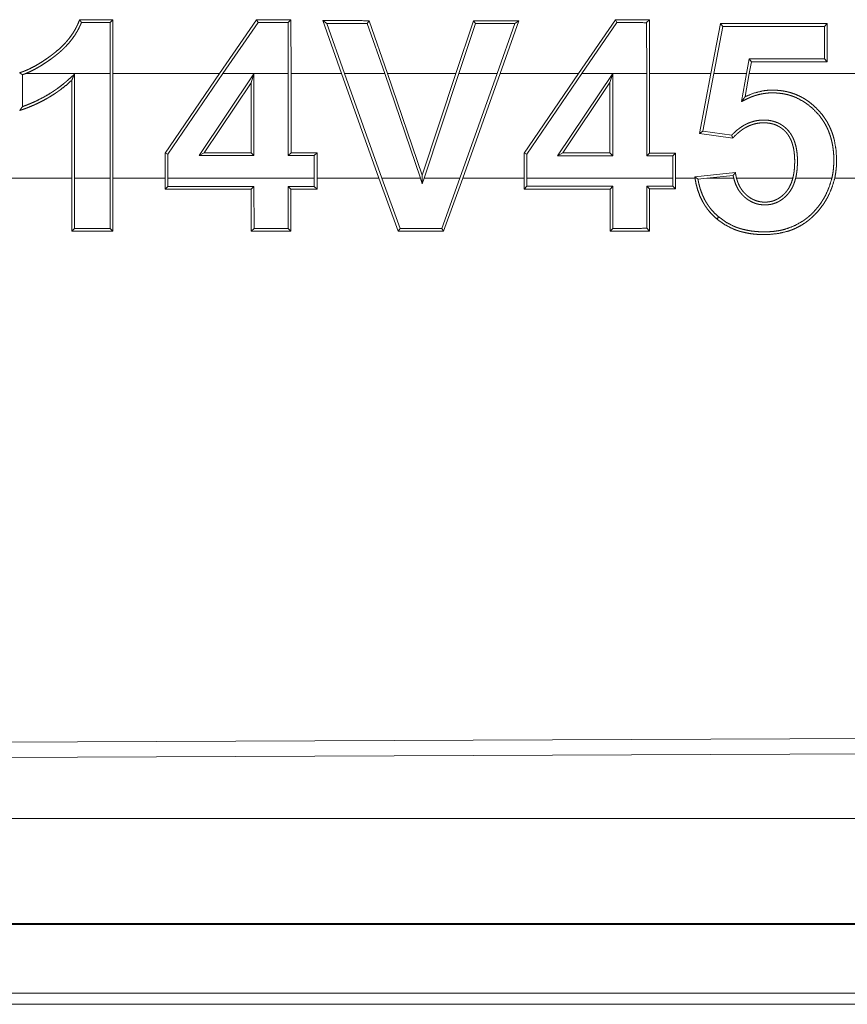
# Model space of a CAD drawing. Units: inches. Extents: x 110 to 169, y 37 to 165.
# Drawn here: x 144 to 144, y 78 to 79 of the extents above; entities that cross this region are included whole.
import ezdxf

# ---------------------------------------------------------------- set-up
doc = ezdxf.new("R2010")
doc.units = ezdxf.units.IN
doc.header["$MEASUREMENT"] = 0
doc.layers.add('CGM', color=7, linetype='Continuous', true_color=0xffffff)

msp = doc.modelspace()

# ---------------------------------------------------------------- linework, layer by layer
at = {"layer": 'CGM', "color": 2, "linetype": 'Continuous', "lineweight": 18}
for p, q in [((143.85172, 78.75474), (143.85301, 78.75605)), ((143.85312, 78.7304), (143.85301, 78.75605)), ((143.92149, 78.75603), (143.90385, 78.7304)), ((143.9222, 78.75471), (143.92149, 78.75603)), ((143.93648, 78.75471), (143.93777, 78.75602)), ((143.9379, 78.7304), (143.93777, 78.75602)), ((143.95306, 78.75561), (143.96198, 78.7304)), ((143.95491, 78.7543), (143.95306, 78.75561)), ((143.97423, 78.7543), (143.97517, 78.75559)), ((143.9839, 78.7304), (143.97517, 78.75559)), ((144.02486, 78.75558), (144.0164, 78.7304)), ((144.0258, 78.75427), (144.02486, 78.75558)), ((144.03752, 78.7304), (144.04642, 78.75557)), ((144.04456, 78.75426), (144.04642, 78.75557)), ((144.09239, 78.75596), (144.0748, 78.7304)), ((144.09309, 78.75465), (144.09239, 78.75596)), ((144.10727, 78.75465), (144.10858, 78.75595)), ((144.10869, 78.7304), (144.10858, 78.75595)), ((143.85172, 78.75474), (143.85181, 78.7304)), ((143.90544, 78.7304), (143.9222, 78.75471)), ((143.93648, 78.75471), (143.93658, 78.7304)), ((143.96336, 78.7304), (143.95491, 78.7543)), ((143.97423, 78.7543), (143.98251, 78.7304)), ((144.01781, 78.7304), (144.0258, 78.75427)), ((144.04456, 78.75426), (144.03612, 78.7304)), ((144.07639, 78.7304), (144.09309, 78.75465)), ((144.10727, 78.75465), (144.10738, 78.7304)), ((144.14246, 78.75419), (144.13786, 78.7304)), ((144.13921, 78.7304), (144.14354, 78.75288)), ((144.14354, 78.75288), (144.14246, 78.75419)), ((144.19191, 78.75286), (144.19321, 78.75417)), ((144.19191, 78.75286), (144.19199, 78.73739)), ((144.1933, 78.73608), (144.19321, 78.75417)), ((144.15602, 78.73738), (144.1548, 78.7304)), ((144.15602, 78.73738), (144.15712, 78.73606)), ((144.19199, 78.73739), (144.1933, 78.73608)), ((144.15613, 78.7304), (144.15712, 78.73606)), ((143.81, 78.72986), (143.81, 78.71468)), ((143.85181, 78.7304), (143.81145, 78.7304)), ((143.83345, 78.68061), (143.83345, 78.72717)), ((143.83476, 78.73019), (143.83476, 78.68061)), ((143.85181, 78.68061), (143.85181, 78.7304)), ((143.90385, 78.7304), (143.85312, 78.7304)), ((143.85312, 78.7304), (143.85312, 78.68061)), ((143.87793, 78.69249), (143.90385, 78.7304)), ((143.90544, 78.7304), (143.87924, 78.69209)), ((143.8941, 78.69138), (143.9202, 78.73023)), ((143.93658, 78.7304), (143.90544, 78.7304)), ((143.9202, 78.73023), (143.91888, 78.72593)), ((143.9202, 78.73023), (143.9202, 78.69138)), ((143.93658, 78.69137), (143.93658, 78.7304)), ((143.96198, 78.7304), (143.9379, 78.7304)), ((143.9379, 78.7304), (143.9379, 78.69268)), ((143.97978, 78.68061), (143.96198, 78.7304)), ((143.96336, 78.7304), (143.98117, 78.68061)), ((143.98251, 78.7304), (143.96336, 78.7304)), ((143.99954, 78.68061), (143.98251, 78.7304)), ((144.0164, 78.7304), (143.9839, 78.7304)), ((143.9839, 78.7304), (144.00043, 78.68208)), ((144.00043, 78.68208), (144.0164, 78.7304)), ((144.01781, 78.7304), (144.00131, 78.68061)), ((144.03612, 78.7304), (144.01781, 78.7304)), ((144.0183, 78.68061), (144.03612, 78.7304)), ((144.03752, 78.7304), (144.01968, 78.68061)), ((144.0748, 78.7304), (144.03752, 78.7304)), ((144.04887, 78.69247), (144.0748, 78.7304)), ((144.07639, 78.7304), (144.05017, 78.69206)), ((144.06483, 78.69131), (144.09109, 78.7304)), ((144.09109, 78.7304), (144.07639, 78.7304)), ((144.09113, 78.73045), (144.08981, 78.72614)), ((144.09113, 78.73045), (144.09109, 78.7304)), ((144.09113, 78.7304), (144.09113, 78.73045)), ((144.10738, 78.7304), (144.09113, 78.7304)), ((144.09113, 78.7304), (144.09113, 78.69131)), ((144.10738, 78.69131), (144.10738, 78.7304)), ((144.13786, 78.7304), (144.10869, 78.7304)), ((144.10869, 78.7304), (144.10869, 78.69261)), ((144.13251, 78.70197), (144.13786, 78.7304)), ((144.13921, 78.7304), (144.13403, 78.70307)), ((144.1548, 78.7304), (144.13921, 78.7304)), ((144.15245, 78.71709), (144.1548, 78.7304)), ((144.15613, 78.7304), (144.15419, 78.71944)), ((144.21559, 78.7304), (144.15613, 78.7304)), ((143.91888, 78.72593), (143.89656, 78.6927)), ((143.91888, 78.69269), (143.91888, 78.72593)), ((144.08981, 78.72614), (144.06729, 78.69263)), ((144.08981, 78.69263), (144.08981, 78.72614)), ((144.13403, 78.70307), (144.13251, 78.70197)), ((144.14827, 78.6997), (144.13251, 78.70197)), ((144.13403, 78.70307), (144.14777, 78.7011)), ((143.87924, 78.69209), (143.87793, 78.69249)), ((143.87793, 78.68061), (143.87793, 78.69249)), ((143.87924, 78.69209), (143.87924, 78.68061)), ((143.8941, 78.69138), (143.89656, 78.6927)), ((143.9202, 78.69138), (143.8941, 78.69138)), ((143.89656, 78.6927), (143.91888, 78.69269)), ((143.9202, 78.69138), (143.91888, 78.69269)), ((143.93658, 78.69137), (143.9379, 78.69268)), ((143.94897, 78.69136), (143.93658, 78.69137)), ((143.9379, 78.69268), (143.95029, 78.69268)), ((143.94897, 78.69136), (143.95029, 78.69268)), ((143.94897, 78.68061), (143.94897, 78.69136)), ((143.95029, 78.69268), (143.95029, 78.68061)), ((144.05017, 78.69206), (144.04887, 78.69247)), ((144.04887, 78.68061), (144.04887, 78.69247)), ((144.05017, 78.69206), (144.05017, 78.68061)), ((144.06483, 78.69131), (144.06729, 78.69263)), ((144.09113, 78.69131), (144.06483, 78.69131)), ((144.06729, 78.69263), (144.08981, 78.69263)), ((144.09113, 78.69131), (144.08981, 78.69263)), ((144.10738, 78.69131), (144.10869, 78.69261)), ((144.11978, 78.6913), (144.10738, 78.69131)), ((144.10869, 78.69261), (144.12108, 78.69261)), ((144.11978, 78.6913), (144.12108, 78.69261)), ((144.11978, 78.68061), (144.11978, 78.6913)), ((144.12108, 78.69261), (144.12108, 78.68061)), ((143.36818, 78.68061), (143.83345, 78.68061)), ((143.83345, 78.68061), (143.83356, 78.65535)), ((143.83476, 78.68061), (143.85181, 78.68061)), ((143.83487, 78.65666), (143.83476, 78.68061)), ((143.85181, 78.68061), (143.85172, 78.65667)), ((143.85301, 78.65536), (143.85312, 78.68061)), ((143.85312, 78.68061), (143.87793, 78.68061)), ((143.87793, 78.68061), (143.87794, 78.67541)), ((143.87924, 78.67671), (143.87924, 78.68061)), ((143.87924, 78.68061), (143.94897, 78.68061)), ((143.94897, 78.68061), (143.94897, 78.67674)), ((143.95029, 78.67543), (143.95029, 78.68061)), ((143.95029, 78.68061), (143.97978, 78.68061)), ((143.97978, 78.68061), (143.98891, 78.65541)), ((143.98982, 78.65672), (143.98117, 78.68061)), ((143.98117, 78.68061), (143.99954, 78.68061)), ((143.99954, 78.68061), (144.00044, 78.67796)), ((144.00044, 78.67796), (144.00043, 78.68208)), ((144.00044, 78.67796), (144.00131, 78.68061)), ((144.00131, 78.68061), (144.0183, 78.68061)), ((144.0183, 78.68061), (144.00966, 78.65673)), ((144.01056, 78.65542), (144.01968, 78.68061)), ((144.01968, 78.68061), (144.04887, 78.68061)), ((144.04887, 78.68061), (144.04887, 78.67547)), ((144.05019, 78.67678), (144.05017, 78.68061)), ((144.05017, 78.68061), (144.11978, 78.68061)), ((144.11978, 78.68061), (144.11977, 78.6768)), ((144.12108, 78.6755), (144.12108, 78.68061)), ((144.12108, 78.68061), (144.13031, 78.68061)), ((144.1302, 78.68134), (144.14957, 78.68336)), ((144.13171, 78.68017), (144.13585, 78.68061)), ((144.14845, 78.68192), (144.13585, 78.68061)), ((144.13585, 78.68061), (144.14873, 78.68061)), ((144.15007, 78.68061), (144.17686, 78.68061)), ((144.17822, 78.68061), (144.19548, 78.68061)), ((144.19682, 78.68061), (144.20802, 78.68061)), ((143.87924, 78.67671), (143.87794, 78.67541)), ((143.9202, 78.67673), (143.91888, 78.67542)), ((143.92029, 78.65669), (143.9202, 78.67673)), ((143.93658, 78.67674), (143.93648, 78.6567)), ((143.93658, 78.67674), (143.93788, 78.67542)), ((143.94897, 78.67674), (143.95029, 78.67543)), ((144.05019, 78.67678), (144.04887, 78.67547)), ((144.09113, 78.6768), (144.08983, 78.67548)), ((144.09123, 78.65676), (144.09113, 78.6768)), ((144.10738, 78.6768), (144.10728, 78.65677)), ((144.10738, 78.6768), (144.10869, 78.67549)), ((144.11977, 78.6768), (144.12108, 78.6755)), ((143.91888, 78.67542), (143.91899, 78.65539)), ((143.93779, 78.6554), (143.93788, 78.67542)), ((144.08983, 78.67548), (144.0899, 78.65545)), ((144.10858, 78.65546), (144.10869, 78.67549)), ((144.1416, 78.66217), (144.14075, 78.66117)), ((143.83487, 78.65666), (143.83356, 78.65535)), ((143.85172, 78.65667), (143.85301, 78.65536)), ((143.92029, 78.65669), (143.91899, 78.65539)), ((143.93648, 78.6567), (143.93779, 78.6554)), ((143.98982, 78.65672), (143.98891, 78.65541)), ((144.00966, 78.65673), (144.01056, 78.65542)), ((144.09123, 78.65676), (144.0899, 78.65545)), ((144.10728, 78.65677), (144.10858, 78.65546)), ((144.50369, 78.41532), (143.36481, 78.41035)), ((144.51099, 78.40804), (143.35748, 78.40301)), ((148.10423, 78.37588), (143.36876, 78.37588)), ((143.36876, 78.32591), (148.10423, 78.32591)), ((149.14412, 78.3255), (143.36876, 78.3255)), ((148.57828, 78.29282), (143.37407, 78.29282)), ((143.36876, 78.2875), (149.14412, 78.2875))]:
    msp.add_line(p, q, dxfattribs=at)
for points, knots in [([(143.83722, 78.75606), (143.83701, 78.75548), (143.83654, 78.75434), (143.83629, 78.75379), (143.83577, 78.75269), (143.8352, 78.75161), (143.83395, 78.74952), (143.83253, 78.74751), (143.83176, 78.74654), (143.83095, 78.74559), (143.83013, 78.74468), (143.82927, 78.7438), (143.8275, 78.74211), (143.82563, 78.74054), (143.82466, 78.73978), (143.82369, 78.73904), (143.8227, 78.73832), (143.8217, 78.7376), (143.81966, 78.73622), (143.81757, 78.73492), (143.81543, 78.73371), (143.81325, 78.73261), (143.81213, 78.7321), (143.81101, 78.73164), (143.81043, 78.73141), (143.80985, 78.7312), (143.80927, 78.731), (143.80869, 78.7308)], [0, 0, 0.015684, 0.046912, 0.062353, 0.09336, 0.124517, 0.186546, 0.249257, 0.280777, 0.312416, 0.343651, 0.375081, 0.437366, 0.499749, 0.530933, 0.562176, 0.593389, 0.624773, 0.687328, 0.750188, 0.812637, 0.875008, 0.906328, 0.93725, 0.952955, 0.968795, 0.984268, 1, 1]), ([(143.83813, 78.75475), (143.83767, 78.7554), (143.83722, 78.75606)], [0, 0, 0.498325, 1, 1]), ([(143.81145, 78.7304), (143.8136, 78.73132), (143.81567, 78.73235), (143.81769, 78.73347), (143.81966, 78.73466), (143.82159, 78.73593), (143.82348, 78.73725), (143.8244, 78.73794), (143.82533, 78.73864), (143.82624, 78.73935), (143.82715, 78.74008), (143.82804, 78.74084), (143.8289, 78.74162), (143.82974, 78.74241), (143.83056, 78.74323), (143.83211, 78.74492), (143.83356, 78.74671), (143.8349, 78.74858), (143.83611, 78.75056), (143.83667, 78.75158), (143.83719, 78.75262), (143.83769, 78.75367), (143.83813, 78.75475)], [0, 0, 0.063165, 0.125598, 0.187931, 0.250318, 0.31264, 0.37488, 0.405931, 0.437298, 0.468494, 0.500017, 0.531446, 0.562811, 0.594157, 0.625487, 0.687462, 0.749465, 0.811722, 0.874234, 0.905708, 0.93716, 0.968622, 1, 1]), ([(143.81, 78.72986), (143.80934, 78.73033), (143.80869, 78.7308)], [0, 0, 0.502094, 1, 1]), ([(143.83345, 78.72717), (143.83075, 78.72481), (143.82789, 78.72259), (143.82642, 78.72154), (143.82493, 78.72054), (143.8234, 78.71958), (143.82185, 78.71866), (143.82029, 78.71778), (143.81869, 78.71695), (143.81706, 78.71616), (143.81542, 78.71541), (143.81377, 78.71471), (143.81209, 78.71404), (143.81124, 78.71373), (143.81039, 78.71343), (143.80955, 78.71314), (143.80869, 78.71285)], [0, 0, 0.124674, 0.249883, 0.312542, 0.375047, 0.437569, 0.500036, 0.562217, 0.624837, 0.687555, 0.750106, 0.812432, 0.87508, 0.906373, 0.937589, 0.96858, 1, 1]), ([(143.81145, 78.7304), (143.81073, 78.73012), (143.81, 78.72986)], [0, 0, 0.498265, 1, 1]), ([(143.81, 78.71468), (143.81172, 78.71531), (143.81344, 78.71599), (143.81513, 78.71671), (143.81681, 78.71749), (143.82009, 78.71917), (143.82326, 78.72103), (143.82481, 78.72203), (143.82633, 78.72307), (143.82782, 78.72417), (143.82927, 78.72529), (143.83069, 78.72647), (143.83207, 78.72768), (143.83343, 78.72893), (143.83411, 78.72956), (143.83477, 78.73019)], [0, 0, 0.062144, 0.124838, 0.187301, 0.250078, 0.37518, 0.499775, 0.56241, 0.625043, 0.687619, 0.750154, 0.812618, 0.874933, 0.937477, 0.968899, 1, 1]), ([(143.83477, 78.73019), (143.83444, 78.72943), (143.83379, 78.72792), (143.83345, 78.72717)], [0, 0, 0.251415, 0.750612, 1, 1]), ([(144.1542, 78.71944), (144.15834, 78.72113), (144.16269, 78.7222), (144.16381, 78.72235), (144.16495, 78.72246), (144.1661, 78.72253), (144.16723, 78.72255), (144.1695, 78.72247), (144.17176, 78.72222), (144.17288, 78.72204), (144.174, 78.72181), (144.17511, 78.72154), (144.17621, 78.72123), (144.17835, 78.72046), (144.18041, 78.71953), (144.18141, 78.71901), (144.1824, 78.71844), (144.18336, 78.71783), (144.1843, 78.71718), (144.18611, 78.71577), (144.18779, 78.71425), (144.18938, 78.71262), (144.19085, 78.71087), (144.19219, 78.70903), (144.19339, 78.7071), (144.19442, 78.70509), (144.19532, 78.703), (144.19571, 78.70193), (144.19607, 78.70084), (144.19638, 78.69975), (144.19667, 78.69864), (144.19745, 78.69419), (144.19772, 78.68966), (144.19772, 78.68852), (144.1977, 78.68738), (144.19763, 78.68624), (144.19754, 78.68511), (144.19726, 78.68285), (144.19683, 78.68061)], [0, 0, 0.061571, 0.123209, 0.138771, 0.154616, 0.170413, 0.186008, 0.217211, 0.248581, 0.264197, 0.279926, 0.295618, 0.311447, 0.342654, 0.373735, 0.389328, 0.405022, 0.420733, 0.436444, 0.467991, 0.499144, 0.530512, 0.561927, 0.593367, 0.624599, 0.655698, 0.686927, 0.70266, 0.718444, 0.734101, 0.749837, 0.812067, 0.874549, 0.890231, 0.905917, 0.921625, 0.937268, 0.968612, 1, 1]), ([(144.19549, 78.68061), (144.19593, 78.68284), (144.19621, 78.68509), (144.19638, 78.68735), (144.19641, 78.68962), (144.19633, 78.69189), (144.19612, 78.69416), (144.1958, 78.6964), (144.19533, 78.6986), (144.19472, 78.70076), (144.19395, 78.70289), (144.19374, 78.70341), (144.19327, 78.70446), (144.19302, 78.70497), (144.1925, 78.70598), (144.19194, 78.70697), (144.18935, 78.71065), (144.18621, 78.71393), (144.18265, 78.71673), (144.17868, 78.7189), (144.17762, 78.71934), (144.17654, 78.71973), (144.17546, 78.72008), (144.17437, 78.72038), (144.17215, 78.72084), (144.1699, 78.72112), (144.16875, 78.72119), (144.16762, 78.72123), (144.16647, 78.72123), (144.16534, 78.72118), (144.1631, 78.72093), (144.16088, 78.72049), (144.15978, 78.7202), (144.15869, 78.71987), (144.15761, 78.71948), (144.15655, 78.71906), (144.15551, 78.7186), (144.15448, 78.71811), (144.15347, 78.7176), (144.15245, 78.71709)], [0, 0, 0.03136, 0.062551, 0.093758, 0.12506, 0.156377, 0.187719, 0.218894, 0.249887, 0.280832, 0.312009, 0.31982, 0.335555, 0.343417, 0.35914, 0.374724, 0.436778, 0.499321, 0.561735, 0.624106, 0.639828, 0.655689, 0.671316, 0.686938, 0.718069, 0.749338, 0.765159, 0.780773, 0.796557, 0.812179, 0.843217, 0.874489, 0.890087, 0.905832, 0.921632, 0.937253, 0.952952, 0.968676, 0.984318, 1, 1]), ([(144.15245, 78.71709), (144.15289, 78.71767), (144.15332, 78.71826), (144.15377, 78.71885), (144.1542, 78.71944)], [0, 0, 0.250879, 0.500898, 0.751777, 1, 1]), ([(143.81, 78.71468), (143.80934, 78.71376), (143.80869, 78.71285)], [0, 0, 0.50286, 1, 1]), ([(144.14776, 78.7011), (144.14895, 78.70229), (144.1502, 78.70341), (144.15153, 78.70445), (144.15293, 78.7054), (144.15368, 78.70584), (144.15442, 78.70623), (144.15519, 78.7066), (144.15595, 78.70694), (144.15756, 78.7075), (144.1592, 78.70793), (144.16088, 78.70819), (144.16257, 78.70831), (144.16341, 78.70831), (144.16426, 78.70828), (144.16511, 78.7082), (144.16595, 78.70809), (144.16762, 78.70772), (144.16922, 78.70718), (144.16961, 78.70702), (144.17, 78.70684), (144.17038, 78.70665), (144.17076, 78.70645), (144.1715, 78.70602), (144.1722, 78.70554), (144.17287, 78.70503), (144.17352, 78.70447), (144.17382, 78.70418), (144.17413, 78.70388), (144.17442, 78.70358), (144.17472, 78.70326), (144.17576, 78.70192), (144.17663, 78.70047), (144.17701, 78.69971), (144.17736, 78.69893), (144.17766, 78.69813), (144.17793, 78.69733), (144.17838, 78.69571), (144.17869, 78.69404), (144.17882, 78.69321), (144.17891, 78.69236), (144.17899, 78.69151), (144.17904, 78.69067), (144.17908, 78.68898), (144.17907, 78.68729), (144.17897, 78.68561), (144.17882, 78.68394), (144.17857, 78.68227), (144.17822, 78.68061)], [0, 0, 0.030989, 0.06202, 0.093075, 0.124378, 0.140255, 0.155779, 0.171513, 0.186996, 0.218286, 0.249533, 0.2809, 0.312192, 0.327801, 0.343421, 0.359096, 0.374838, 0.406302, 0.437475, 0.44528, 0.453179, 0.46102, 0.468916, 0.484732, 0.500384, 0.515875, 0.531633, 0.539359, 0.547342, 0.555072, 0.563142, 0.594365, 0.625602, 0.641282, 0.657081, 0.672736, 0.688342, 0.71945, 0.750605, 0.766279, 0.781978, 0.797653, 0.813291, 0.844397, 0.875496, 0.906519, 0.937511, 0.968704, 1, 1]), ([(144.17687, 78.68061), (144.17722, 78.68219), (144.17748, 78.68378), (144.17765, 78.68539), (144.17774, 78.68699), (144.17778, 78.68861), (144.17774, 78.69023), (144.17763, 78.69184), (144.17745, 78.69345), (144.17718, 78.69504), (144.17677, 78.69661), (144.17654, 78.69738), (144.17625, 78.69815), (144.17594, 78.6989), (144.1756, 78.69962), (144.17521, 78.70033), (144.17478, 78.70102), (144.17431, 78.70168), (144.17379, 78.70231), (144.17325, 78.70291), (144.17267, 78.70347), (144.17206, 78.70399), (144.17142, 78.70448), (144.17075, 78.70494), (144.17004, 78.70535), (144.16933, 78.70571), (144.16858, 78.70602), (144.16782, 78.7063), (144.16703, 78.70652), (144.16624, 78.7067), (144.16545, 78.70684), (144.16384, 78.70698), (144.16223, 78.70698), (144.16142, 78.70693), (144.1606, 78.70684), (144.15981, 78.70671), (144.15901, 78.70654), (144.15746, 78.7061), (144.15597, 78.70552), (144.15522, 78.70517), (144.15451, 78.70479), (144.15381, 78.70439), (144.15313, 78.70396), (144.15181, 78.70302), (144.15056, 78.70199), (144.14938, 78.70087), (144.14827, 78.6997)], [0, 0, 0.031305, 0.062524, 0.093633, 0.124746, 0.155943, 0.187266, 0.21852, 0.249781, 0.280918, 0.312213, 0.327848, 0.343568, 0.359239, 0.374768, 0.390306, 0.406009, 0.42171, 0.437523, 0.453097, 0.468571, 0.484176, 0.499695, 0.515461, 0.531185, 0.546708, 0.562263, 0.578015, 0.5937, 0.609442, 0.62501, 0.65607, 0.687259, 0.702885, 0.718829, 0.734376, 0.750063, 0.781157, 0.812218, 0.828028, 0.843667, 0.859328, 0.874818, 0.906016, 0.937366, 0.968772, 1, 1]), ([(144.14776, 78.7011), (144.14801, 78.70039), (144.14827, 78.6997)], [0, 0, 0.500564, 1, 1]), ([(144.13171, 78.68017), (144.13095, 78.68075), (144.1302, 78.68134)], [0, 0, 0.498958, 1, 1]), ([(144.1303, 78.68061), (144.13082, 78.67782), (144.13155, 78.67511), (144.1325, 78.67246), (144.1337, 78.6699), (144.13404, 78.66927), (144.13439, 78.66866), (144.13477, 78.66805), (144.13515, 78.66746), (144.13595, 78.6663), (144.1368, 78.66519), (144.13868, 78.6631), (144.14075, 78.66117)], [0, 0, 0.125623, 0.250197, 0.374677, 0.499875, 0.531629, 0.562906, 0.594773, 0.625907, 0.688259, 0.750233, 0.874657, 1, 1]), ([(144.14075, 78.66117), (144.14434, 78.65858), (144.14825, 78.65657), (144.14927, 78.65616), (144.15032, 78.65578), (144.15138, 78.65543), (144.15245, 78.65513), (144.1546, 78.65462), (144.15677, 78.65423), (144.15896, 78.65397), (144.16118, 78.65382), (144.1634, 78.65378), (144.16562, 78.65384), (144.16999, 78.65431), (144.17427, 78.65531), (144.17533, 78.65565), (144.17638, 78.65603), (144.17741, 78.65645), (144.17843, 78.65691), (144.18039, 78.65792), (144.18228, 78.65907), (144.18318, 78.6597), (144.18408, 78.66036), (144.18494, 78.66106), (144.18578, 78.66179), (144.1874, 78.66332), (144.1889, 78.66496), (144.19029, 78.66668), (144.19158, 78.66848), (144.19219, 78.66942), (144.19278, 78.67037), (144.19332, 78.67133), (144.19384, 78.67231), (144.19559, 78.67634), (144.19683, 78.68061)], [0, 0, 0.062554, 0.12459, 0.140225, 0.155901, 0.171743, 0.187425, 0.218594, 0.249771, 0.280874, 0.312199, 0.343642, 0.374906, 0.43704, 0.499157, 0.514797, 0.530614, 0.546318, 0.562035, 0.593238, 0.624467, 0.639973, 0.655692, 0.671311, 0.687084, 0.718552, 0.749846, 0.781084, 0.812382, 0.828189, 0.843954, 0.859597, 0.875223, 0.93731, 1, 1]), ([(144.19549, 78.68061), (144.19426, 78.67654), (144.19256, 78.67267), (144.19205, 78.67174), (144.19151, 78.67082), (144.19095, 78.66991), (144.19037, 78.66903), (144.18912, 78.66731), (144.18778, 78.66567), (144.18634, 78.66412), (144.18481, 78.66266), (144.18399, 78.66197), (144.18315, 78.66131), (144.1823, 78.66067), (144.18142, 78.66008), (144.17775, 78.65804), (144.17379, 78.65653), (144.17276, 78.65624), (144.17174, 78.65598), (144.17069, 78.65576), (144.16965, 78.65558), (144.16756, 78.6553), (144.16545, 78.65514), (144.16332, 78.65509), (144.1612, 78.65513), (144.15908, 78.65528), (144.15697, 78.65553), (144.1549, 78.65589), (144.15284, 78.65638), (144.15183, 78.65666), (144.15082, 78.65699), (144.14982, 78.65735), (144.14883, 78.65775), (144.14504, 78.65968), (144.14161, 78.66217)], [0, 0, 0.062643, 0.124954, 0.140589, 0.156244, 0.172014, 0.187667, 0.218998, 0.250164, 0.281271, 0.312501, 0.328305, 0.344014, 0.359793, 0.37534, 0.437297, 0.499723, 0.515491, 0.531111, 0.54681, 0.562401, 0.593581, 0.624771, 0.656069, 0.687366, 0.718733, 0.750044, 0.781019, 0.812191, 0.827748, 0.843289, 0.859017, 0.874737, 0.93745, 1, 1]), ([(144.14845, 78.68192), (144.149, 78.68263), (144.14956, 78.68335)], [0, 0, 0.496392, 1, 1]), ([(144.14873, 78.68061), (144.14857, 78.68126), (144.14845, 78.68192)], [0, 0, 0.500604, 1, 1]), ([(144.14873, 78.68061), (144.1495, 78.67809), (144.15062, 78.67572), (144.15095, 78.67516), (144.15131, 78.6746), (144.1517, 78.67407), (144.1521, 78.67355), (144.15296, 78.67257), (144.1539, 78.67168), (144.1544, 78.67125), (144.15491, 78.67084), (144.15545, 78.67045), (144.15601, 78.67009), (144.15714, 78.66944), (144.15832, 78.6689), (144.15894, 78.66867), (144.15956, 78.66848), (144.1602, 78.66831), (144.16085, 78.66817), (144.16215, 78.66799), (144.16347, 78.66793), (144.16412, 78.66793), (144.16478, 78.66797), (144.16545, 78.66804), (144.1661, 78.66813), (144.16737, 78.66842), (144.16861, 78.66882), (144.16922, 78.66908), (144.16982, 78.66936), (144.17041, 78.66967), (144.17097, 78.67001), (144.17205, 78.67075), (144.17306, 78.6716), (144.17355, 78.67205), (144.174, 78.67252), (144.17446, 78.673), (144.17487, 78.6735), (144.17565, 78.67456), (144.17634, 78.67568), (144.17666, 78.67626), (144.17694, 78.67686), (144.1772, 78.67747), (144.17745, 78.67808), (144.17787, 78.67933), (144.17822, 78.68061)], [0, 0, 0.06246, 0.124758, 0.140442, 0.156025, 0.171748, 0.18741, 0.218329, 0.249193, 0.265004, 0.280422, 0.296145, 0.312026, 0.343004, 0.373958, 0.389479, 0.405043, 0.420732, 0.436544, 0.467795, 0.499091, 0.514566, 0.530377, 0.546237, 0.561884, 0.592969, 0.623896, 0.639644, 0.655358, 0.671142, 0.686694, 0.717855, 0.749278, 0.764935, 0.780585, 0.796348, 0.811842, 0.843038, 0.874303, 0.890086, 0.905867, 0.921533, 0.937222, 0.96854, 1, 1]), ([(144.14956, 78.68335), (144.14965, 78.68266), (144.14977, 78.68197), (144.14991, 78.68128), (144.15007, 78.68061)], [0, 0, 0.251284, 0.501649, 0.751461, 1, 1]), ([(144.17687, 78.68061), (144.17615, 78.67835), (144.17515, 78.67623), (144.17485, 78.67572), (144.17452, 78.67522), (144.17417, 78.67474), (144.17381, 78.67427), (144.17341, 78.67382), (144.17302, 78.67339), (144.17261, 78.67298), (144.17218, 78.67257), (144.17128, 78.67182), (144.1703, 78.67114), (144.16926, 78.67056), (144.16818, 78.67007), (144.16762, 78.66987), (144.16706, 78.6697), (144.16647, 78.66956), (144.16589, 78.66944), (144.16472, 78.66929), (144.16353, 78.66924), (144.16235, 78.6693), (144.16116, 78.66946), (144.16002, 78.66972), (144.1589, 78.6701), (144.15835, 78.67033), (144.1578, 78.67058), (144.15728, 78.67086), (144.15676, 78.67116), (144.15578, 78.67183), (144.15486, 78.67257), (144.15443, 78.67298), (144.154, 78.67339), (144.1536, 78.67382), (144.15321, 78.67427), (144.15249, 78.67521), (144.15185, 78.67621), (144.15155, 78.67673), (144.15103, 78.67779), (144.15081, 78.67834), (144.15041, 78.67946), (144.15007, 78.68061)], [0, 0, 0.062319, 0.124204, 0.139748, 0.155506, 0.17123, 0.186887, 0.202582, 0.217892, 0.233428, 0.248971, 0.279915, 0.311245, 0.342755, 0.373951, 0.389642, 0.405063, 0.420966, 0.43672, 0.46789, 0.499153, 0.53043, 0.56194, 0.592959, 0.624115, 0.639735, 0.655631, 0.671221, 0.687061, 0.718293, 0.74955, 0.765093, 0.780873, 0.796416, 0.812111, 0.843215, 0.874402, 0.890242, 0.921562, 0.937117, 0.968499, 1, 1]), ([(144.14161, 78.66217), (144.13966, 78.66395), (144.13792, 78.66589), (144.13713, 78.66692), (144.13637, 78.66799), (144.13565, 78.6691), (144.135, 78.67025), (144.13387, 78.67261), (144.13295, 78.67505), (144.13257, 78.67631), (144.13223, 78.67758), (144.13194, 78.67887), (144.13171, 78.68017)], [0, 0, 0.125532, 0.249582, 0.311482, 0.374026, 0.437076, 0.499846, 0.624673, 0.749016, 0.811508, 0.874089, 0.936985, 1, 1]), ([(143.93788, 78.67543), (143.94409, 78.67543), (143.95029, 78.67543)], [0, 0, 0.500525, 1, 1]), ([(144.10869, 78.67549), (144.11489, 78.6755), (144.12108, 78.6755)], [0, 0, 0.5, 1, 1])]:
    msp.add_open_spline(points, degree=1, knots=knots, dxfattribs=at)
for points in [[(143.85301, 78.75605), (143.83722, 78.75606)], [(143.93778, 78.75602), (143.9215, 78.75602)], [(143.97517, 78.75559), (143.95306, 78.75561)], [(144.04642, 78.75557), (144.02486, 78.75557)], [(144.10858, 78.75595), (144.0924, 78.75596)], [(143.83813, 78.75475), (143.85171, 78.75474)], [(143.92219, 78.75472), (143.93647, 78.75471)], [(143.95491, 78.7543), (143.97424, 78.75429)], [(144.0258, 78.75427), (144.04456, 78.75426)], [(144.09309, 78.75465), (144.10727, 78.75464)], [(144.19321, 78.75417), (144.14245, 78.75419)], [(144.14353, 78.75288), (144.1919, 78.75286)], [(144.19198, 78.73739), (144.15602, 78.73738)], [(144.15713, 78.73606), (144.1933, 78.73608)], [(144.1303, 78.68061), (144.1302, 78.68134)], [(143.9202, 78.67673), (143.87925, 78.67671)], [(143.94897, 78.67674), (143.93658, 78.67674)], [(144.09112, 78.6768), (144.05019, 78.67678)], [(144.11977, 78.67681), (144.10737, 78.67681)], [(143.87795, 78.67541), (143.91888, 78.67542)], [(144.04887, 78.67547), (144.08982, 78.67548)], [(143.83356, 78.65535), (143.85301, 78.65536)], [(143.85171, 78.65667), (143.83487, 78.65666)], [(143.91899, 78.65539), (143.93779, 78.65539)], [(143.93647, 78.6567), (143.92029, 78.65669)], [(143.98891, 78.65541), (144.01056, 78.65542)], [(144.00965, 78.65673), (143.98982, 78.65672)], [(144.08991, 78.65545), (144.10858, 78.65546)], [(144.10728, 78.65677), (144.09123, 78.65676)]]:
    msp.add_open_spline(points, degree=1, dxfattribs=at)

doc.saveas('drawing.dxf')
